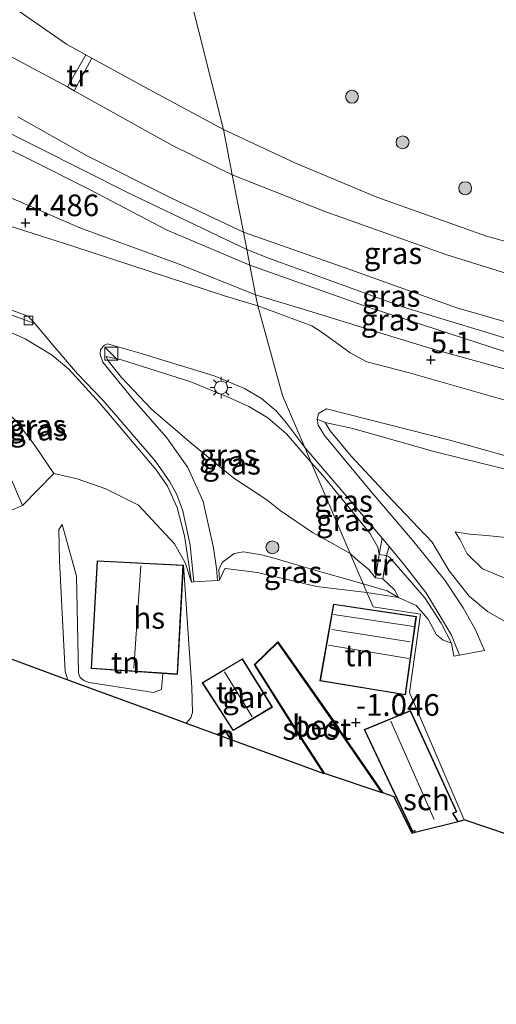
# Model space of a CAD drawing. Units: metres. Extents: x 109999 to 115897, y 434754 to 437502.
# Drawn here: x 112928 to 112983, y 436329 to 436442 of the extents above; entities that cross this region are included whole.
import ezdxf
from ezdxf.enums import TextEntityAlignment as Align

# ---------------------------------------------------------------- set-up
doc = ezdxf.new("R2010")
doc.units = ezdxf.units.M
doc.layers.get('0').update_dxf_attribs({"lineweight": 25})
for name, color, linetype, lineweight in [('B-ME-GR-BOOM-S-B1', 93, 'Continuous', 18), ('B-ME-GW-KRUINLIJN-L-B1', 93, 'Continuous', 18), ('B-ME-GW-TEENLIJN-L-B1', 93, 'Continuous', 18), ('B-ME-IE-GRASLAND-GV-B6', 93, 'Continuous', 18), ('B-ME-IE-GRONDWERKLIJN-GROND_INGERICHT-GV-B6', 253, 'Continuous', 18), ('B-ME-IE-HULPGEOMETRIE-L-B1', 53, 'Continuous', 18), ('B-ME-IE-INRICHTINGSELEMENT-S-B1', 253, 'Continuous', 18), ('B-ME-IE-MEUBILAIR_WEGMEUBILAIR-LICHTMAST-S-B1', 8, 'Continuous', 18), ('B-ME-KG-KADASTRAAL-DAKRAND-L-B1', 13, 'Continuous', 18), ('B-ME-KG-KADASTRAAL-NOKLIJN-L-B1', 13, 'Continuous', 18), ('B-ME-OB-BEKLEDING-GV-B6', 253, 'Continuous', 18), ('B-ME-OG-BEBOUWING-GV-B6', 173, 'Continuous', 18), ('B-ME-OG-WATER-GV-B6', 153, 'Continuous', 18), ('B-ME-VH-VERH_SOORT-BITUMEN-GV-B6', 8, 'IE-TERREINAFSCHEIDING-NATUURLIJK-HOUTWAL', 18), ('B-ME-VH-VERH_SOORT-KLINKERS-GV-B6', 8, 'IE-TERREINAFSCHEIDING-NATUURLIJK-HOUTWAL', 18), ('B-ME-VH-VERH_SOORT-TEGELS-GV-B6', 8, 'Continuous', 18), ('B-ME-VV-KOLK-S-B1', 8, 'Continuous', 18)]:
    doc.layers.add(name, color=color, linetype=linetype, lineweight=lineweight)
for name, color, linetype in [('B-ME-GW-HOOGTEPUNT-S-B1', 10, 'Continuous'), ('B-ME-GW-INSTEEKWATERGANG-L-B1', 10, 'Continuous'), ('B-ME-KG-KADASTRAAL-OPNAMEDTMGRENS-L-B1', 10, 'Continuous'), ('B-ME-OB-BESCHOEIING-GV-B6', 10, 'Continuous')]:
    doc.layers.add(name, color=color, linetype=linetype)
doc.styles.add('NLCS-ISO', font='NLCS-ISO.TTF')
doc.linetypes.add('IE-TERREINAFSCHEIDING-NATUURLIJK-HOUTWAL', pattern='A,7,-1.5,[67,NLCS.SHX,S=0.75,R=45,X=0,Y=0],-1.5,7,-1.5,[70,NLCS.SHX,S=0.75,R=0,X=0,Y=0],-1.5', length=20)

# ---------------------------------------------------------------- blocks, each defined once
blk = doc.blocks.new('hoogtepunt')
for p, q in [((-0.5, 0), (0.5, 0)), ((0, 0.5), (0, -0.5))]:
    blk.add_line(p, q)
blk = doc.blocks.new('boom')
h = blk.add_hatch(color=256)
edge = h.paths.add_edge_path()
edge.add_arc((0, 0), 0.75, 0, 360)
blk.add_circle((0, 0), 0.75)
blk = doc.blocks.new('kast')
blk.add_line((-0.75, -0.75), (0.75, 0.75))
blk.add_lwpolyline([(-0.75, 0.75), (0.75, 0.75), (0.75, -0.75), (-0.75, -0.75)], close=True)
blk = doc.blocks.new('lantaarnpaal')
for p, q in [((0, 0.75), (0, 1.25)), ((-0.75, 0), (-1.25, 0)), ((-0.88, 0.88), (-0.53, 0.53)), ((0.53, 0.53), (0.88, 0.88)), ((0.75, 0), (1.25, 0)), ((-0.53, -0.53), (-0.88, -0.88)), ((0, -0.75), (0, -1.25)), ((0.53, -0.53), (0.88, -0.88))]:
    blk.add_line(p, q)
blk.add_circle((0, 0), 0.75)
blk = doc.blocks.new('kolk')
blk.add_lwpolyline([(-0.5, -0.5), (0.5, -0.5), (0.5, 0.5), (-0.5, 0.5)], close=True)

msp = doc.modelspace()

# ---------------------------------------------------------------- linework, layer by layer
at = {"layer": 'B-ME-GW-INSTEEKWATERGANG-L-B1'}
msp.add_polyline3d([(112963.153, 436355.188, -1.198), (112959.688, 436360.561, -1.151), (112955.127, 436367.771, -1.267), (112957.835, 436370.411, -1.384), (112964.833, 436360.466, -1.544), (112964.98, 436360.186, -1.359), (112969.925, 436352.982, -1.14)], dxfattribs=at)
at = {"layer": 'B-ME-GW-KRUINLIJN-L-B1'}
for points in [[(112927.786, 436431.046, 6.397), (112935.713, 436426.591, 6.367), (112945.478, 436421.699, 6.302), (112953.847, 436417.732, 6.313)], [(112924.787, 436430.162, 6.509), (112940.601, 436422.222, 6.432), (112954.241, 436415.711, 6.378)], [(112954.592, 436413.913, 6.339), (112945.02, 436417.961, 6.253), (112936.142, 436422.615, 6.306), (112928.607, 436426.386, 6.322), (112923.255, 436428.942, 6.349)], [(113258.044, 436404.479, 5.813), (113248.97, 436402.583, 5.897), (113234.117, 436399.208, 5.792), (113221.335, 436395.956, 5.768), (113205.549, 436391.641, 5.615), (113184.279, 436386.535, 5.618), (113173.411, 436384.559, 5.676), (113155.839, 436381.288, 5.752), (113132.93, 436379.36, 5.738), (113112.161, 436379.24, 5.731), (113095.312, 436380.925, 5.628), (113074.089, 436383.839, 5.615), (113059.097, 436386.609, 5.528), (113040.801, 436390.775, 5.785), (113016.342, 436397.35, 5.562), (113001.228, 436401.417, 5.723), (112988.049, 436406.244, 5.944), (112978.539, 436408.985, 5.911), (112966.162, 436413.397, 6.125), (112953.847, 436417.732, 6.313)], [(113340.937, 436412.152, 6.006), (113316.033, 436407.745, 6.102), (113282.895, 436404.923, 6.052), (113267.717, 436403.519, 6.025), (113257.482, 436402.199, 5.998), (113240.738, 436398.173, 6.008), (113222.131, 436393.473, 5.929), (113195.458, 436386.919, 5.784), (113173.932, 436382.038, 5.769), (113163.179, 436380.24, 5.926), (113144.274, 436378.306, 5.909), (113121.479, 436377.089, 5.915), (113097.126, 436378.397, 5.88), (113071.758, 436382.357, 5.757), (113048.231, 436387.067, 5.751), (113019.694, 436394.786, 5.895), (112987.487, 436404.474, 5.98), (112972.372, 436409.055, 6.148), (112956.879, 436414.689, 6.379), (112954.241, 436415.711, 6.378)], [(112954.592, 436413.913, 6.339), (112968.382, 436409.017, 6.174), (112987.012, 436402.979, 5.773), (112998.194, 436400.022, 5.806), (113018.585, 436393.917, 5.66), (113039.03, 436388.274, 5.836), (113057.857, 436383.824, 5.751), (113077.963, 436380.32, 5.718), (113085.652, 436378.936, 5.854), (113108.281, 436376.68, 5.875), (113128.654, 436376.448, 5.883), (113152.329, 436377.506, 5.836), (113174.293, 436379.999, 5.755), (113180.881, 436381.104, 5.69), (113204.789, 436386.757, 5.734), (113222.712, 436391.487, 5.937), (113231.18, 436393.472, 6.013), (113248.228, 436397.898, 6.058), (113257.424, 436399.967, 5.999)], [(112912.486, 436412.53, 3.824), (112912.967, 436412.241, 3.904), (112913.737, 436411.838, 3.951), (112917.965, 436410.081, 4.182), (112928.605, 436405.411, 4.118), (112931.756, 436403.521, 4.112), (112933.683, 436401.898, 4.023), (112937.221, 436398.009, 3.369), (112943.769, 436390.257, 1.638), (112945.095, 436388.402, 1.121), (112946.197, 436385.917, 0.698), (112947.051, 436382.639, 0.024), (112947.85, 436377.296, -0.774)], [(112961.706, 436391.1, 3.834), (112958.839, 436394.412, 4.361), (112956.677, 436396.289, 4.657), (112954.483, 436397.596, 4.665), (112952.073, 436398.679, 4.636), (112947.769, 436400.431, 4.579), (112939.753, 436402.986, 4.41), (112937.996, 436403.352, 4.175)], [(113019.697, 436380.101, 4.699), (113002.986, 436385.086, 4.792), (112993.309, 436387.609, 4.76), (112984.483, 436390.254, 4.872), (112976.041, 436392.339, 4.911), (112966.521, 436395.044, 4.904), (112963.291, 436395.749, 4.777)], [(112961.706, 436391.1, 3.834), (112963.035, 436389.61, 3.493), (112968.458, 436382.938, 1.872), (112969.408, 436381.331, 1.371), (112969.555, 436380.484, 1.291)], [(112944.541, 436366.756, 0.042), (112944.382, 436364.91, -0.058), (112943.456, 436364.551, -0.102), (112942.008, 436364.794, -0.152), (112936.022, 436365.717, -0.152), (112935.419, 436365.935, -0.104), (112934.97, 436366.268, -0.086), (112934.79, 436366.787, -0.104), (112934.558, 436377.97, -0.219), (112932.883, 436383.951, -0.464)], [(112978.341, 436383.097, 1.714), (112978.914, 436382.188, 1.555), (112979.744, 436380.561, 1.17), (112981.495, 436378.82, 1.084), (112983.639, 436377.945, 1.009), (112987.951, 436376.455, 0.94), (112990.362, 436375.697, 1.064), (112992.167, 436375.827, 1.08), (112994.09, 436376.612, 1.183), (112995.168, 436377.423, 1.398), (112998.159, 436379.998, 2.077)], [(112951.08, 436377.517, -0.762), (112951.024, 436378.741, -0.681), (112951.395, 436379.575, -0.534), (112952.787, 436380.61, -0.495), (112953.882, 436380.816, -0.338), (112955.929, 436380.457, -0.286), (112957.395, 436380.05, -0.296), (112961.184, 436378.955, -0.247), (112967.695, 436377.12, -0.35)], [(112970.393, 436380.365, 1.265), (112970.734, 436380.201, 1.319), (112974.819, 436375.467, 0.206), (112976.705, 436372.558, -0.347), (112977.911, 436370.235, -0.619)], [(112967.695, 436377.12, -0.35), (112970.463, 436376.313, -0.481), (112971.805, 436375.521, -0.576)]]:
    msp.add_polyline3d(points, dxfattribs=at)
at = {"layer": 'B-ME-GW-TEENLIJN-L-B1'}
for points in [[(112776.478, 436471.419, 5.708), (112796.844, 436467.056, 5.554), (112813.39, 436463.17, 5.459), (112830.753, 436458.601, 5.168), (112845.98, 436454.373, 4.94), (112860.278, 436450.214, 4.762), (112870.213, 436446.786, 4.546), (112875.81, 436444.307, 4.449), (112888.881, 436437.827, 4.451), (112894.393, 436434.163, 4.504), (112900.26, 436430.902, 4.543), (112906.53, 436427.829, 4.585), (112911.595, 436427.014, 4.61), (112917.985, 436425.561, 4.626), (112934.94, 436418.217, 4.675), (112946.412, 436414.024, 4.919), (112955.258, 436410.499, 4.915)], [(112862.14, 436465.951, 1.385), (112871.75, 436464.02, 1.395), (112884.014, 436460.853, 1.384), (112897.706, 436457.08, 1.648), (112902.166, 436456.168, 1.801), (112904.78, 436455.902, 1.88), (112909.943, 436454.541, 1.898), (112914.146, 436452.621, 1.883), (112918.185, 436450.127, 1.786), (112922.529, 436446.979, 1.642), (112933.394, 436439.427, 1.609), (112935.639, 436438.197, 1.604)], [(112936.338, 436437.813, 1.602), (112943.454, 436433.916, 1.585), (112951.539, 436429.568, 1.579)], [(113001.58, 436411.559, 1.304), (112990.468, 436414.923, 1.403), (112981.973, 436417.243, 1.48), (112969.295, 436421.757, 1.538), (112959.811, 436425.75, 1.561), (112951.539, 436429.568, 1.579)], [(112912.486, 436412.53, 3.824), (112913.311, 436410.332, 3.479), (112915.05, 436407.664, 3.161), (112917.229, 436405.194, 2.845), (112920.045, 436402.6, 2.318), (112924.029, 436399.433, 1.76), (112927.6, 436395.864, 1.212), (112929.642, 436393.215, 0.605), (112931.914, 436389.849, -0.228)], [(113259.657, 436397.92, 5.001), (113250.984, 436395.913, 5.03), (113240.925, 436393.312, 5.02), (113223.433, 436388.944, 4.977), (113216.229, 436386.937, 4.954), (113189.295, 436380.677, 4.911), (113174.684, 436377.781, 4.972), (113163.709, 436376.798, 5.043), (113141.395, 436374.759, 5.026), (113120.138, 436373.951, 5.062), (113103.891, 436374.735, 5.117), (113084.266, 436376.585, 5.061), (113068.305, 436379.042, 4.995), (113060.294, 436380.659, 5.002), (113045.598, 436383.96, 4.821), (113031.942, 436387.933, 4.867), (113012.906, 436393.115, 4.942), (112997.677, 436397.993, 5.313), (112986.408, 436401.296, 5.147), (112975.807, 436404.191, 5.188), (112969.132, 436406.25, 5.14), (112961.284, 436408.669, 5.024), (112955.258, 436410.499, 4.915)], [(112937.996, 436403.352, 4.175), (112938.229, 436402.867, 4.085), (112939.757, 436400.922, 3.695), (112943.234, 436397.285, 2.978), (112947.841, 436393.313, 1.831), (112952.733, 436389.297, 1.321), (112956.556, 436386.813, 1.084), (112958.093, 436385.566, 0.818), (112961.835, 436383.036, 0.424), (112964.174, 436381.756, 0.193), (112966.2, 436380.608, 0.079)], [(112975.667, 436381.933, 1.397), (112971.103, 436386.745, 2.359), (112966.309, 436391.848, 3.563), (112963.878, 436394.767, 4.532), (112963.291, 436395.749, 4.777)], [(112931.914, 436389.849, -0.228), (112934.639, 436389.233, -0.048), (112937.944, 436388.069, -0.099), (112941.723, 436386.207, -0.216), (112945.894, 436381.729, -0.663), (112947.113, 436379.53, -0.723), (112947.85, 436377.296, -0.774)], [(112932.883, 436383.951, -0.464), (112932.501, 436383.36, -0.583), (112932.586, 436379.779, -0.643), (112933.227, 436366.96, -0.687), (112933.551, 436366.018, -0.697)], [(112998.159, 436379.998, 2.077), (112996.607, 436380.56, 2.002), (112987.237, 436382.144, 1.737), (112981.963, 436382.669, 1.714), (112979.996, 436382.844, 1.785), (112978.341, 436383.097, 1.714)], [(112991.018, 436370.126, -0.592), (112987.867, 436370.951, -0.52), (112984.394, 436372.587, -0.44), (112982.083, 436373.898, -0.376), (112979.955, 436375.69, -0.072), (112977.636, 436378.624, 0.689), (112975.667, 436381.933, 1.397)], [(112966.2, 436380.608, 0.079), (112966.802, 436380.039, 0.081), (112968.372, 436378.774, -0.039), (112969.128, 436377.782, -0.198)], [(112946.918, 436379.251, -0.548), (112947.897, 436365.134, -0.838), (112947.98, 436362.224, -0.874), (112947.762, 436361.622, -0.855), (112947.243, 436361.009, -0.861)], [(112951.08, 436377.517, -0.762), (112951.654, 436378.801, -0.701), (112951.771, 436378.857, -0.692), (112955.487, 436378.403, -0.72), (112962.311, 436376.799, -0.78), (112968.128, 436376.109, -0.568)], [(112969.966, 436377.663, -0.224), (112971.326, 436376.401, -0.373), (112971.805, 436375.521, -0.576)], [(112968.128, 436376.109, -0.568), (112971.805, 436375.521, -0.576), (112973.841, 436374.609, -0.55), (112975.208, 436373.032, -0.59), (112976.17, 436371.196, -0.615), (112976.967, 436370.606, -0.606), (112977.911, 436370.235, -0.619)]]:
    msp.add_polyline3d(points, dxfattribs=at)
at = {"layer": 'B-ME-IE-GRASLAND-GV-B6'}
for points in [[(112924.607, 436482.077, 1.033), (112929.152, 436481.62, 1.051), (112934.599, 436480.233, 0.935), (112937.229, 436478.194, 0.949), (112940.157, 436474.898, 1.119), (112951.539, 436429.568, 1.579), (112943.454, 436433.916, 1.585), (112936.338, 436437.813, 1.602), (112935.639, 436438.197, 1.604), (112933.394, 436439.427, 1.609), (112922.529, 436446.979, 1.642)], [(112990.468, 436414.923, 1.403), (112981.973, 436417.243, 1.48), (112969.295, 436421.757, 1.538), (112959.811, 436425.75, 1.561), (112951.539, 436429.568, 1.579), (112940.157, 436474.898, 1.119)], [(112922.657, 436440.292, 4.259), (112933.498, 436434.508, 4.015), (112934.278, 436434.062, 4.023), (112945.641, 436427.731, 4.091), (112952.557, 436424.349, 4.103), (112953.847, 436417.732, 6.313), (112945.478, 436421.699, 6.302), (112935.713, 436426.591, 6.367), (112927.786, 436431.046, 6.397)], [(112927.786, 436431.046, 6.397), (112935.713, 436426.591, 6.367), (112945.478, 436421.699, 6.302), (112953.847, 436417.732, 6.313)], [(112923.255, 436428.942, 6.349), (112928.607, 436426.386, 6.322), (112936.142, 436422.615, 6.306), (112945.02, 436417.961, 6.253), (112954.592, 436413.913, 6.339)], [(112953.847, 436417.732, 6.313), (112954.592, 436413.913, 6.339), (112945.02, 436417.961, 6.253), (112936.142, 436422.615, 6.306), (112928.607, 436426.386, 6.322), (112923.255, 436428.942, 6.349)], [(112954.592, 436413.913, 6.339), (112955.258, 436410.499, 4.915), (112946.412, 436414.024, 4.919), (112934.94, 436418.217, 4.675), (112917.985, 436425.561, 4.626)], [(112917.985, 436425.561, 4.626), (112934.94, 436418.217, 4.675), (112946.412, 436414.024, 4.919), (112955.258, 436410.499, 4.915), (112955.509, 436409.215, 4.885), (112951.79, 436410.319, 4.777), (112934.134, 436416.107, 4.501), (112925.922, 436418.735, 4.346)], [(112988.049, 436406.244, 5.944), (112978.539, 436408.985, 5.911), (112966.162, 436413.397, 6.125), (112953.847, 436417.732, 6.313), (112952.557, 436424.349, 4.103), (112963.398, 436420.09, 3.885), (112977.276, 436415.126, 3.719), (112989.74, 436411.261, 3.584), (112988.492, 436407.654, 5.348), (112988.049, 436406.244, 5.944)], [(112988.049, 436406.244, 5.944), (112987.487, 436404.474, 5.98), (112987.012, 436402.979, 5.773), (112968.382, 436409.017, 6.174), (112954.592, 436413.913, 6.339), (112953.847, 436417.732, 6.313), (112966.162, 436413.397, 6.125), (112978.539, 436408.985, 5.911), (112988.049, 436406.244, 5.944)], [(112987.012, 436402.979, 5.773), (112986.408, 436401.296, 5.147), (112975.807, 436404.191, 5.188), (112969.132, 436406.25, 5.14), (112961.284, 436408.669, 5.024), (112955.258, 436410.499, 4.915), (112954.592, 436413.913, 6.339), (112968.382, 436409.017, 6.174), (112987.012, 436402.979, 5.773)], [(112918.899, 436411.057, 4.188), (112928.45, 436407.621, 4.326), (112929.729, 436407.181, 4.345), (112931.944, 436404.568, 4.277), (112934.65, 436401.378, 3.444), (112937.646, 436398.282, 3.342), (112943.635, 436391.315, 1.806), (112945.354, 436388.893, 1.298), (112946.104, 436387.511, 0.99), (112946.864, 436385.553, 0.502), (112947.692, 436381.571, -0.324), (112948.109, 436377.327, -0.728), (112947.85, 436377.296, -0.774), (112947.051, 436382.639, 0.024), (112946.197, 436385.917, 0.698), (112945.095, 436388.402, 1.121), (112943.769, 436390.257, 1.638), (112937.221, 436398.009, 3.369), (112933.683, 436401.898, 4.023), (112931.756, 436403.521, 4.112), (112928.605, 436405.411, 4.118), (112917.965, 436410.081, 4.182)], [(113052.033, 436379.137, 4.772), (113028.06, 436385.704, 4.769), (113006.978, 436391.792, 4.847), (112992.062, 436396.035, 4.955), (112972.9, 436401.525, 5.07), (112968.114, 436402.756, 4.947), (112966.187, 436403.798, 4.931), (112963.091, 436406.075, 4.914), (112961.751, 436406.902, 4.918), (112955.509, 436409.215, 4.885), (112955.258, 436410.499, 4.915), (112961.284, 436408.669, 5.024), (112969.132, 436406.25, 5.14), (112975.807, 436404.191, 5.188), (112986.408, 436401.296, 5.147)], [(112917.965, 436410.081, 4.182), (112928.605, 436405.411, 4.118), (112931.756, 436403.521, 4.112), (112933.683, 436401.898, 4.023), (112937.221, 436398.009, 3.369), (112943.769, 436390.257, 1.638), (112945.095, 436388.402, 1.121), (112946.197, 436385.917, 0.698), (112947.051, 436382.639, 0.024), (112947.85, 436377.296, -0.774)], [(112950.481, 436401.126, 4.65), (112953.97, 436399.672, 4.747), (112955.962, 436398.514, 4.722), (112957.647, 436397.102, 4.654), (112958.891, 436395.627, 4.518), (112960.949, 436392.868, 4.088), (112961.706, 436391.1, 3.834), (112958.839, 436394.412, 4.361), (112956.677, 436396.289, 4.657), (112954.483, 436397.596, 4.665), (112952.073, 436398.679, 4.636), (112947.769, 436400.431, 4.579), (112939.753, 436402.986, 4.41), (112937.996, 436403.352, 4.175), (112938.229, 436402.867, 4.085), (112939.757, 436400.922, 3.695), (112943.234, 436397.285, 2.978), (112947.841, 436393.313, 1.831), (112952.733, 436389.297, 1.321), (112956.556, 436386.813, 1.084), (112958.093, 436385.566, 0.818), (112961.835, 436383.036, 0.424), (112964.174, 436381.756, 0.193), (112966.2, 436380.608, 0.079), (112967.695, 436377.12, -0.35), (112961.184, 436378.955, -0.247), (112957.395, 436380.05, -0.296), (112955.929, 436380.457, -0.286), (112953.882, 436380.816, -0.338), (112952.787, 436380.61, -0.495), (112951.395, 436379.575, -0.534), (112951.024, 436378.741, -0.681), (112951.08, 436377.517, -0.762), (112950.852, 436377.506, -0.721), (112950.757, 436378.863, -0.668), (112950.392, 436381.275, -0.319), (112949.204, 436386.628, 0.609), (112947.439, 436390.523, 1.382), (112944.994, 436393.95, 2.185), (112941.131, 436398.372, 3.171), (112937.581, 436402.72, 3.989), (112937.301, 436403.596, 4.154), (112937.332, 436404.165, 4.28), (112937.786, 436404.676, 4.365), (112938.143, 436404.829, 4.442), (112941.653, 436403.808, 4.533), (112950.481, 436401.126, 4.65)], [(112961.706, 436391.1, 3.834), (112966.2, 436380.608, 0.079), (112964.174, 436381.756, 0.193), (112961.835, 436383.036, 0.424), (112958.093, 436385.566, 0.818), (112956.556, 436386.813, 1.084), (112952.733, 436389.297, 1.321), (112947.841, 436393.313, 1.831), (112943.234, 436397.285, 2.978), (112939.757, 436400.922, 3.695), (112938.229, 436402.867, 4.085), (112937.996, 436403.352, 4.175), (112939.753, 436402.986, 4.41), (112947.769, 436400.431, 4.579), (112952.073, 436398.679, 4.636), (112954.483, 436397.596, 4.665), (112956.677, 436396.289, 4.657), (112958.839, 436394.412, 4.361), (112961.706, 436391.1, 3.834)], [(113020.018, 436381.133, 4.821), (113019.697, 436380.101, 4.699), (113002.986, 436385.086, 4.792), (112993.309, 436387.609, 4.76), (112984.483, 436390.254, 4.872), (112976.041, 436392.339, 4.911), (112966.521, 436395.044, 4.904), (112963.291, 436395.749, 4.777), (112962.38, 436396.125, 4.793), (112962.533, 436396.77, 4.838), (112963.469, 436397.328, 4.881), (112977.74, 436393.683, 4.964), (112997.527, 436388.168, 4.881), (113002.81, 436386.558, 4.874), (113002.928, 436386.168, 4.876), (113020.018, 436381.133, 4.821)], [(112927.6, 436395.864, 1.212), (112929.642, 436393.215, 0.605), (112931.914, 436389.849, -0.228), (112928.317, 436386.155, -0.336)], [(112947.85, 436377.296, -0.774), (112947.113, 436379.53, -0.723), (112945.894, 436381.729, -0.663), (112941.723, 436386.207, -0.216), (112937.944, 436388.069, -0.099), (112934.639, 436389.233, -0.048), (112931.914, 436389.849, -0.228), (112929.642, 436393.215, 0.605), (112927.6, 436395.864, 1.212)], [(112969.914, 436382.373, 1.582), (112969.555, 436380.484, 1.291), (112969.408, 436381.331, 1.371), (112968.458, 436382.938, 1.872), (112963.035, 436389.61, 3.493), (112961.706, 436391.1, 3.834), (112960.949, 436392.868, 4.088), (112965.367, 436387.728, 2.938), (112969.914, 436382.373, 1.582)], [(112928.317, 436386.155, -0.336), (112926.294, 436390.797, 0.192)], [(112969.555, 436380.484, 1.291), (112969.128, 436377.782, -0.198), (112968.372, 436378.774, -0.039), (112966.802, 436380.039, 0.081), (112966.2, 436380.608, 0.079), (112961.706, 436391.1, 3.834), (112963.035, 436389.61, 3.493), (112968.458, 436382.938, 1.872), (112969.408, 436381.331, 1.371), (112969.555, 436380.484, 1.291)], [(112967.695, 436377.12, -0.35), (112968.128, 436376.109, -0.568), (112962.311, 436376.799, -0.78), (112955.487, 436378.403, -0.72), (112951.771, 436378.857, -0.692), (112951.654, 436378.801, -0.701), (112951.08, 436377.517, -0.762), (112951.024, 436378.741, -0.681), (112951.395, 436379.575, -0.534), (112952.787, 436380.61, -0.495), (112953.882, 436380.816, -0.338), (112955.929, 436380.457, -0.286), (112957.395, 436380.05, -0.296), (112961.184, 436378.955, -0.247), (112967.695, 436377.12, -0.35)], [(112969.128, 436377.782, -0.198), (112969.966, 436377.663, -0.224), (112971.326, 436376.401, -0.373), (112971.805, 436375.521, -0.576), (112970.463, 436376.313, -0.481), (112967.695, 436377.12, -0.35), (112966.2, 436380.608, 0.079), (112966.802, 436380.039, 0.081), (112968.372, 436378.774, -0.039), (112969.128, 436377.782, -0.198)], [(112978.835, 436368.854, -0.798), (112978.202, 436368.762, -0.921), (112977.911, 436370.235, -0.619), (112976.705, 436372.558, -0.347), (112974.819, 436375.467, 0.206), (112970.734, 436380.201, 1.319), (112970.393, 436380.365, 1.265), (112970.693, 436381.424, 1.403), (112972.326, 436379.433, 0.941), (112974.961, 436376.092, 0.219), (112976.501, 436373.562, -0.318), (112977.916, 436371.187, -0.585), (112978.835, 436368.854, -0.798)], [(112977.911, 436370.235, -0.619), (112976.967, 436370.606, -0.606), (112976.17, 436371.196, -0.615), (112975.208, 436373.032, -0.59), (112973.841, 436374.609, -0.55), (112971.805, 436375.521, -0.576), (112971.326, 436376.401, -0.373), (112969.966, 436377.663, -0.224), (112970.393, 436380.365, 1.265), (112970.734, 436380.201, 1.319), (112974.819, 436375.467, 0.206), (112976.705, 436372.558, -0.347), (112977.911, 436370.235, -0.619)], [(112967.695, 436377.12, -0.35), (112970.463, 436376.313, -0.481), (112971.805, 436375.521, -0.576), (112968.128, 436376.109, -0.568), (112967.695, 436377.12, -0.35)]]:
    msp.add_polyline3d(points, dxfattribs=at)
at = {"layer": 'B-ME-IE-GRONDWERKLIJN-GROND_INGERICHT-GV-B6'}
for points in [[(112995.463, 436344.402, -1.179), (112979.383, 436349.843, -1.11), (112973.074, 436364.567, -1.156), (112974.325, 436373.581, -0.865), (112968.842, 436374.442, -0.722), (112968.128, 436376.109, -0.568), (112971.805, 436375.521, -0.576), (112973.841, 436374.609, -0.55), (112975.208, 436373.032, -0.59), (112976.17, 436371.196, -0.615), (112976.967, 436370.606, -0.606), (112977.911, 436370.235, -0.619), (112978.202, 436368.762, -0.921), (112978.835, 436368.854, -0.798), (112981.725, 436369.4, -0.761), (112980.664, 436371.883, -0.573), (112979.28, 436374.345, -0.163), (112977.132, 436377.543, 0.36), (112973.419, 436382.142, 1.41), (112968.713, 436387.659, 2.641), (112963.236, 436394.256, 4.143), (112962.508, 436395.447, 4.549), (112962.38, 436396.125, 4.793), (112963.291, 436395.749, 4.777), (112963.878, 436394.767, 4.532), (112966.309, 436391.848, 3.563), (112971.103, 436386.745, 2.359), (112975.667, 436381.933, 1.397), (112977.636, 436378.624, 0.689), (112979.955, 436375.69, -0.072), (112982.083, 436373.898, -0.376), (112984.394, 436372.587, -0.44)], [(112984.394, 436372.587, -0.44), (112982.083, 436373.898, -0.376), (112979.955, 436375.69, -0.072), (112977.636, 436378.624, 0.689), (112975.667, 436381.933, 1.397), (112971.103, 436386.745, 2.359), (112966.309, 436391.848, 3.563), (112963.878, 436394.767, 4.532), (112963.291, 436395.749, 4.777), (112966.521, 436395.044, 4.904), (112976.041, 436392.339, 4.911), (112984.483, 436390.254, 4.872)], [(112923.985, 436384.309, -0.387), (112928.317, 436386.155, -0.336), (112931.914, 436389.849, -0.228), (112934.639, 436389.233, -0.048), (112937.944, 436388.069, -0.099), (112941.723, 436386.207, -0.216), (112945.894, 436381.729, -0.663), (112947.113, 436379.53, -0.723), (112947.85, 436377.296, -0.774), (112948.109, 436377.327, -0.728), (112950.852, 436377.506, -0.721), (112951.08, 436377.517, -0.762), (112951.654, 436378.801, -0.701), (112951.771, 436378.857, -0.692), (112955.487, 436378.403, -0.72), (112962.311, 436376.799, -0.78), (112968.128, 436376.109, -0.568), (112968.842, 436374.442, -0.722), (112974.325, 436373.581, -0.865), (112973.074, 436364.567, -1.156), (112979.383, 436349.843, -1.11), (112978.673, 436349.664, -1.055), (112978.094, 436350.583, -1.05), (112978.541, 436350.786, -1.05), (112973.175, 436362.474, -1.05), (112967.827, 436360.275, -1.05), (112973.409, 436348.46, -1.05), (112973.629, 436348.56, -1.05), (112973.727, 436348.418, -1.05), (112973.323, 436348.316, -1.05), (112971.263, 436352.538, -1.05), (112969.925, 436352.982, -1.14), (112964.98, 436360.186, -1.359), (112964.833, 436360.466, -1.544), (112957.835, 436370.411, -1.384), (112955.127, 436367.771, -1.267), (112959.688, 436360.561, -1.151), (112963.153, 436355.188, -1.198), (112958.092, 436357.04, -1.061), (112952.391, 436359.126, -1.047), (112951.731, 436360.222, -1.047), (112950.827, 436359.698, -1.047), (112947.243, 436361.009, -0.861), (112947.762, 436361.622, -0.855), (112947.98, 436362.224, -0.874), (112947.897, 436365.134, -0.838), (112946.918, 436379.251, -0.548), (112936.945, 436379.771, -0.072), (112936.231, 436367.325, 0.016), (112944.541, 436366.756, 0.042), (112944.382, 436364.91, -0.058), (112943.456, 436364.551, -0.102), (112942.008, 436364.794, -0.152), (112936.022, 436365.717, -0.152), (112935.419, 436365.935, -0.104), (112934.97, 436366.268, -0.086), (112934.79, 436366.787, -0.104), (112934.558, 436377.97, -0.219), (112932.883, 436383.951, -0.464), (112932.501, 436383.36, -0.583), (112932.586, 436379.779, -0.643), (112933.227, 436366.96, -0.687), (112933.551, 436366.018, -0.697), (112932.602, 436366.365, -0.85), (112925.183, 436369.08, -0.664)], [(112944.541, 436366.756, 0.042), (112946.236, 436366.64, -0.683), (112946.918, 436379.251, -0.548), (112947.897, 436365.134, -0.838), (112947.98, 436362.224, -0.874), (112947.762, 436361.622, -0.855), (112947.243, 436361.009, -0.861), (112945.388, 436361.688, -0.734), (112942.174, 436362.864, -0.492), (112939.751, 436363.75, -0.506), (112934.89, 436365.528, -0.336), (112933.551, 436366.018, -0.697), (112933.227, 436366.96, -0.687), (112932.586, 436379.779, -0.643), (112932.501, 436383.36, -0.583), (112932.883, 436383.951, -0.464), (112934.558, 436377.97, -0.219), (112934.79, 436366.787, -0.104), (112934.97, 436366.268, -0.086), (112935.419, 436365.935, -0.104), (112936.022, 436365.717, -0.152), (112942.008, 436364.794, -0.152), (112943.456, 436364.551, -0.102), (112944.382, 436364.91, -0.058), (112944.541, 436366.756, 0.042)], [(112978.341, 436383.097, 1.714), (112978.914, 436382.188, 1.555), (112979.744, 436380.561, 1.17), (112981.495, 436378.82, 1.084), (112983.639, 436377.945, 1.009), (112987.951, 436376.455, 0.94), (112990.362, 436375.697, 1.064), (112992.167, 436375.827, 1.08), (112994.09, 436376.612, 1.183), (112995.168, 436377.423, 1.398), (112998.159, 436379.998, 2.077), (112996.607, 436380.56, 2.002), (112987.237, 436382.144, 1.737), (112981.963, 436382.669, 1.714), (112979.996, 436382.844, 1.785), (112978.341, 436383.097, 1.714)], [(112998.159, 436379.998, 2.077), (112995.168, 436377.423, 1.398), (112994.09, 436376.612, 1.183), (112992.167, 436375.827, 1.08), (112990.362, 436375.697, 1.064), (112987.951, 436376.455, 0.94), (112983.639, 436377.945, 1.009), (112981.495, 436378.82, 1.084), (112979.744, 436380.561, 1.17), (112978.914, 436382.188, 1.555), (112978.341, 436383.097, 1.714), (112979.996, 436382.844, 1.785), (112981.963, 436382.669, 1.714), (112987.237, 436382.144, 1.737), (112996.607, 436380.56, 2.002), (112998.159, 436379.998, 2.077)], [(112962.699, 436365.901, -1.321), (112972.6, 436364.267, -1.199), (112973.867, 436373.316, -0.819), (112964.258, 436374.771, -0.967), (112962.699, 436365.901, -1.321)], [(112949.077, 436365.666, -1.071), (112952.662, 436360.147, -1.071), (112957.223, 436362.863, -1.071), (112953.734, 436368.451, -1.071), (112949.077, 436365.666, -1.071)]]:
    msp.add_polyline3d(points, dxfattribs=at)
at = {"layer": 'B-ME-IE-HULPGEOMETRIE-L-B1'}
msp.add_polyline3d([(112979.383, 436349.843, -1.11), (112973.074, 436364.567, -1.156), (112974.325, 436373.581, -0.865), (112968.842, 436374.442, -0.722), (112968.128, 436376.109, -0.568), (112967.695, 436377.12, -0.35), (112966.2, 436380.608, 0.079), (112961.706, 436391.1, 3.834), (112960.949, 436392.868, 4.088), (112958.389, 436398.845, 4.848), (112955.509, 436409.215, 4.885), (112955.258, 436410.499, 4.915), (112954.592, 436413.913, 6.339), (112953.847, 436417.732, 6.313), (112952.557, 436424.349, 4.103), (112951.539, 436429.568, 1.579), (112940.157, 436474.898, 1.119), (112942.842, 436483.764, -0.269), (112904.921, 436647.487, -0.269)], dxfattribs=at)
at = {"layer": 'B-ME-KG-KADASTRAAL-DAKRAND-L-B1'}
for points in [[(112936.992, 436379.718, 3.054), (112936.283, 436367.372, 3.23), (112946.189, 436366.693, 3.234), (112946.865, 436379.204, 3.241), (112936.992, 436379.718, 3.054)], [(112962.757, 436365.942, 1.676), (112972.558, 436364.324, 1.528), (112973.811, 436373.274, 2.778), (112964.299, 436374.715, 2.778), (112962.757, 436365.942, 1.676)], [(112949.147, 436365.65, 1.323), (112952.677, 436360.215, 1.225), (112957.154, 436362.879, 1.329), (112953.717, 436368.383, 1.332), (112949.147, 436365.65, 1.323)], [(112978.021, 436350.605, 1.778), (112978.475, 436350.811, 1.778), (112973.15, 436362.409, 1.962), (112967.895, 436360.249, 1.908)], [(112950.936, 436359.704, 1.172), (112951.714, 436360.154, 1.172), (112952.271, 436359.227, 1.172)], [(112967.895, 436360.249, 1.908), (112973.433, 436348.526, 1.775), (112973.646, 436348.623, 1.775)], [(112978.021, 436350.605, 1.778), (112978.104, 436350.474, 1.246), (112978.594, 436349.696, 1.242)], [(112973.646, 436348.623, 1.775), (112973.702, 436348.543, 1.025), (112973.749, 436348.475, 1.025)]]:
    msp.add_polyline3d(points, dxfattribs=at)
at = {"layer": 'B-ME-KG-KADASTRAAL-NOKLIJN-L-B1'}
for p, q in [((112941.192, 436367.367, 7.826), (112941.993, 436379.184, 7.989)), ((112964.283, 436373.545, 4.607), (112973.562, 436372.157, 4.607)), ((112973.147, 436370.41, 5.693), (112964.083, 436371.839, 5.691)), ((112963.686, 436370.033, 4.607), (112972.999, 436368.485, 4.607)), ((112954.861, 436361.733, 2.043), (112951.653, 436366.943, 2.075)), ((112970.903, 436361.239, 3.898), (112975.899, 436349.884, 3.894))]:
    msp.add_line(p, q, dxfattribs=at)
at = {"layer": 'B-ME-KG-KADASTRAAL-OPNAMEDTMGRENS-L-B1'}
for points in [[(112925.183, 436369.08, -0.664), (112932.602, 436366.365, -0.85), (112933.551, 436366.018, -0.697), (112934.89, 436365.528, -0.336), (112939.751, 436363.75, -0.506), (112942.174, 436362.864, -0.492), (112945.388, 436361.688, -0.734), (112947.243, 436361.009, -0.861), (112950.827, 436359.698, -1.047), (112952.391, 436359.126, -1.047), (112958.092, 436357.04, -1.061), (112963.153, 436355.188, -1.198), (112963.195, 436355.215, -1.81), (112969.845, 436353.008, -1.81), (112969.925, 436352.982, -1.14), (112971.263, 436352.538, -1.05), (112973.323, 436348.316, -1.05)], [(112973.323, 436348.316, -1.05), (112973.727, 436348.418, -1.05), (112978.673, 436349.664, -1.055), (112979.383, 436349.843, -1.11)], [(113053.658, 436328.535, -1.192), (113040.23, 436331.345, -1.033), (113038.466, 436331.715, -1.033), (113037.877, 436331.838, -1.2), (113032.669, 436329.091, -1.2), (113030.38, 436333.407, -1.102), (113017.328, 436337.334, -1.126), (113015.676, 436337.831, -1.126), (113015.104, 436338.003, -1.194), (113007.772, 436334.119, -1.117), (113003.649, 436341.688, -1.065), (113002.138, 436342.189, -1.797), (112996.504, 436344.057, -1.797), (112995.463, 436344.402, -1.179), (112979.383, 436349.843, -1.11)]]:
    msp.add_polyline3d(points, dxfattribs=at)
at = {"layer": 'B-ME-OB-BEKLEDING-GV-B6'}
for points in [[(112861.181, 436461.155, 3.978), (112862.14, 436465.951, 1.385), (112871.75, 436464.02, 1.395), (112884.014, 436460.853, 1.384), (112897.706, 436457.08, 1.648), (112902.166, 436456.168, 1.801), (112904.78, 436455.902, 1.88), (112909.943, 436454.541, 1.898), (112914.146, 436452.621, 1.883), (112918.185, 436450.127, 1.786), (112922.529, 436446.979, 1.642), (112933.394, 436439.427, 1.609), (112935.639, 436438.197, 1.604), (112933.498, 436434.508, 4.015), (112922.657, 436440.292, 4.259), (112915.476, 436444.407, 4.262), (112911.887, 436447.063, 4.187), (112909.811, 436448.368, 4.176), (112908.752, 436448.783, 4.169), (112905.329, 436449.408, 4.126), (112901.789, 436449.976, 4.11), (112893.182, 436452.632, 4.06), (112875.39, 436457.759, 4.007), (112861.181, 436461.155, 3.978)], [(112951.539, 436429.568, 1.579), (112952.557, 436424.349, 4.103), (112945.641, 436427.731, 4.091), (112934.278, 436434.062, 4.023), (112936.338, 436437.813, 1.602), (112943.454, 436433.916, 1.585), (112951.539, 436429.568, 1.579)], [(112951.539, 436429.568, 1.579), (112959.811, 436425.75, 1.561), (112969.295, 436421.757, 1.538), (112981.973, 436417.243, 1.48), (112990.468, 436414.923, 1.403), (112989.74, 436411.261, 3.584), (112977.276, 436415.126, 3.719), (112963.398, 436420.09, 3.885), (112952.557, 436424.349, 4.103), (112951.539, 436429.568, 1.579)]]:
    msp.add_polyline3d(points, dxfattribs=at)
at = {"layer": 'B-ME-OB-BESCHOEIING-GV-B6'}
msp.add_polyline3d([(112963.153, 436355.188, -1.198), (112959.688, 436360.561, -1.151), (112955.127, 436367.771, -1.267), (112957.835, 436370.411, -1.384), (112964.833, 436360.466, -1.544), (112964.98, 436360.186, -1.359), (112969.925, 436352.982, -1.14), (112969.845, 436353.008, -1.81), (112964.937, 436360.16, -1.81), (112964.79, 436360.44, -1.81), (112957.828, 436370.334, -1.81), (112955.191, 436367.763, -1.81), (112959.73, 436360.588, -1.81), (112963.195, 436355.215, -1.81), (112963.153, 436355.188, -1.198)], dxfattribs=at)
at = {"layer": 'B-ME-OG-BEBOUWING-GV-B6'}
for points in [[(112933.498, 436434.508, 4.015), (112935.639, 436438.197, 1.604), (112936.338, 436437.813, 1.602), (112934.278, 436434.062, 4.023), (112933.498, 436434.508, 4.015)], [(112946.918, 436379.251, -0.548), (112946.236, 436366.64, -0.683), (112944.541, 436366.756, 0.042), (112936.231, 436367.325, 0.016), (112936.945, 436379.771, -0.072), (112946.918, 436379.251, -0.548)], [(112970.393, 436380.365, 1.265), (112969.966, 436377.663, -0.224), (112969.128, 436377.782, -0.198), (112969.555, 436380.484, 1.291), (112970.393, 436380.365, 1.265)], [(112973.867, 436373.316, -0.819), (112972.6, 436364.267, -1.199), (112962.699, 436365.901, -1.321), (112964.258, 436374.771, -0.967), (112973.867, 436373.316, -0.819)], [(112957.223, 436362.863, -1.071), (112952.662, 436360.147, -1.071), (112949.077, 436365.666, -1.071), (112953.734, 436368.451, -1.071), (112957.223, 436362.863, -1.071)], [(112978.094, 436350.583, -1.05), (112978.673, 436349.664, -1.055), (112973.727, 436348.418, -1.05), (112973.629, 436348.56, -1.05), (112973.409, 436348.46, -1.05), (112967.827, 436360.275, -1.05), (112973.175, 436362.474, -1.05), (112978.541, 436350.786, -1.05), (112978.094, 436350.583, -1.05)], [(112952.391, 436359.126, -1.047), (112950.827, 436359.698, -1.047), (112951.731, 436360.222, -1.047), (112952.391, 436359.126, -1.047)]]:
    msp.add_polyline3d(points, dxfattribs=at)
at = {"layer": 'B-ME-OG-WATER-GV-B6'}
msp.add_polyline3d([(112963.195, 436355.215, -1.81), (112959.73, 436360.588, -1.81), (112955.191, 436367.763, -1.81), (112957.828, 436370.334, -1.81), (112964.79, 436360.44, -1.81), (112964.937, 436360.16, -1.81), (112969.845, 436353.008, -1.81), (112963.195, 436355.215, -1.81)], dxfattribs=at)
at = {"layer": 'B-ME-VH-VERH_SOORT-BITUMEN-GV-B6'}
for points in [[(112925.922, 436418.735, 4.346), (112934.134, 436416.107, 4.501), (112951.79, 436410.319, 4.777), (112955.509, 436409.215, 4.885)], [(112955.509, 436409.215, 4.885), (112958.389, 436398.845, 4.848), (112960.949, 436392.868, 4.088), (112958.891, 436395.627, 4.518), (112957.647, 436397.102, 4.654), (112955.962, 436398.514, 4.722), (112953.97, 436399.672, 4.747), (112950.481, 436401.126, 4.65), (112941.653, 436403.808, 4.533), (112938.143, 436404.829, 4.442), (112937.786, 436404.676, 4.365), (112937.332, 436404.165, 4.28), (112937.301, 436403.596, 4.154), (112937.581, 436402.72, 3.989), (112941.131, 436398.372, 3.171), (112944.994, 436393.95, 2.185), (112947.439, 436390.523, 1.382), (112949.204, 436386.628, 0.609), (112950.392, 436381.275, -0.319), (112950.757, 436378.863, -0.668), (112950.852, 436377.506, -0.721), (112948.109, 436377.327, -0.728), (112947.692, 436381.571, -0.324), (112946.864, 436385.553, 0.502), (112946.104, 436387.511, 0.99), (112945.354, 436388.893, 1.298), (112943.635, 436391.315, 1.806), (112937.646, 436398.282, 3.342), (112934.65, 436401.378, 3.444), (112931.944, 436404.568, 4.277), (112929.729, 436407.181, 4.345), (112928.955, 436408.034, 4.288), (112921.998, 436410.541, 4.161)], [(112997.527, 436388.168, 4.881), (112977.74, 436393.683, 4.964), (112963.469, 436397.328, 4.881), (112962.533, 436396.77, 4.838), (112962.38, 436396.125, 4.793), (112962.508, 436395.447, 4.549), (112963.236, 436394.256, 4.143), (112968.713, 436387.659, 2.641), (112973.419, 436382.142, 1.41), (112977.132, 436377.543, 0.36), (112979.28, 436374.345, -0.163), (112980.664, 436371.883, -0.573), (112981.725, 436369.4, -0.761), (112978.835, 436368.854, -0.798), (112977.916, 436371.187, -0.585), (112976.501, 436373.562, -0.318), (112974.961, 436376.092, 0.219), (112972.326, 436379.433, 0.941), (112970.693, 436381.424, 1.403), (112969.914, 436382.373, 1.582), (112965.367, 436387.728, 2.938), (112960.949, 436392.868, 4.088), (112958.389, 436398.845, 4.848), (112955.509, 436409.215, 4.885), (112961.751, 436406.902, 4.918), (112963.091, 436406.075, 4.914), (112966.187, 436403.798, 4.931), (112968.114, 436402.756, 4.947), (112972.9, 436401.525, 5.07)], [(112972.9, 436401.525, 5.07), (112992.062, 436396.035, 4.955), (113006.978, 436391.792, 4.847), (113028.06, 436385.704, 4.769), (113052.033, 436379.137, 4.772), (113071.398, 436374.888, 4.759), (113089.431, 436372.42, 4.767), (113112.83, 436370.687, 4.738), (113133.406, 436370.613, 4.73), (113151.99, 436371.754, 4.728), (113172.074, 436374.006, 4.744), (113183.367, 436376.111, 4.722), (113191.784, 436377.944, 4.777), (113203.954, 436381.048, 4.76), (113224.541, 436386.431, 4.821), (113246.476, 436392.086, 4.786), (113255.58, 436394.011, 4.798), (113262.214, 436395.091, 4.8)], [(112926.294, 436390.797, 0.192), (112928.317, 436386.155, -0.336), (112923.985, 436384.309, -0.387)]]:
    msp.add_polyline3d(points, dxfattribs=at)
at = {"layer": 'B-ME-VH-VERH_SOORT-KLINKERS-GV-B6'}
msp.add_polyline3d([(112970.693, 436381.424, 1.403), (112970.393, 436380.365, 1.265), (112969.555, 436380.484, 1.291), (112969.914, 436382.373, 1.582), (112970.693, 436381.424, 1.403)], dxfattribs=at)
at = {"layer": 'B-ME-VH-VERH_SOORT-TEGELS-GV-B6'}
msp.add_polyline3d([(112928.955, 436408.034, 4.288), (112929.729, 436407.181, 4.345), (112928.45, 436407.621, 4.326), (112918.899, 436411.057, 4.188), (112913.382, 436413.406, 4.067), (112913.579, 436413.816, 4.053), (112921.998, 436410.541, 4.161), (112928.955, 436408.034, 4.288)], dxfattribs=at)

# ---------------------------------------------------------------- block references
at = {"layer": 'B-ME-GR-BOOM-S-B1', "rotation": 90}
for p in [(112966.41, 436433.37, 1.659), (112972.254, 436428.102, 1.58), (112979.497, 436422.797, 1.565), (112957.211, 436381.321, 0.04)]:
    msp.add_blockref('boom', p, dxfattribs=at)
at = {"layer": 'B-ME-GW-HOOGTEPUNT-S-B1', "rotation": 90}
for p in [(112928.653, 436418.792, 4.486), (112928.653, 436418.792, 4.486), (112975.518, 436402.965, 5.1), (112975.518, 436402.965, 5.1), (112966.856, 436361.078, -1.046), (112966.856, 436361.078, -1.046)]:
    msp.add_blockref('hoogtepunt', p, dxfattribs=at)
at = {"layer": 'B-ME-IE-INRICHTINGSELEMENT-S-B1', "rotation": 90}
msp.add_blockref('kast', (112938.599, 436403.701, 4.374), dxfattribs=at)
at = {"layer": 'B-ME-IE-MEUBILAIR_WEGMEUBILAIR-LICHTMAST-S-B1', "rotation": 90}
msp.add_blockref('lantaarnpaal', (112951.278, 436399.778, 4.667), dxfattribs=at)
at = {"layer": 'B-ME-VV-KOLK-S-B1', "rotation": 90}
msp.add_blockref('kolk', (112928.989, 436407.504, 4.259), dxfattribs=at)

# ---------------------------------------------------------------- texts
at = {"layer": 'B-ME-GW-HOOGTEPUNT-S-B1', "ltscale": 0.2, "style": 'NLCS-ISO'}
for s, p in [('4.486', (112928.653, 436418.792, 4.486)), ('4.486', (112928.653, 436418.792, 4.486)), ('5.1', (112975.518, 436402.965, 5.1)), ('5.1', (112975.518, 436402.965, 5.1)), ('-1.046', (112966.856, 436361.078, -1.046)), ('-1.046', (112966.856, 436361.078, -1.046))]:
    msp.add_text(s, height=2.5, dxfattribs=at).set_placement(p, align=Align.BOTTOM_LEFT)
at = {"layer": 'B-ME-IE-GRASLAND-GV-B6', "ltscale": 0.2, "style": 'NLCS-ISO'}
for p in [(112971.1485, 436415.2965), (112970.948, 436410.3555), (112970.802, 436407.6045), (112929.9885, 436395.3995), (112930.168, 436394.913), (112952.098, 436391.98), (112952.498, 436390.9745), (112965.4315, 436386.676), (112965.6305, 436384.441), (112959.576, 436378.4625)]:
    msp.add_text('gras', height=2.5, dxfattribs=at).set_placement(p, align=Align.MIDDLE_CENTER)
at = {"layer": 'B-ME-IE-GRONDWERKLIJN-GROND_INGERICHT-GV-B6', "ltscale": 0.2, "style": 'NLCS-ISO'}
for p in [(112967.2246, 436368.8312), (112940.227, 436368.0089), (112952.3546, 436364.5586)]:
    msp.add_text('tn', height=2.5, dxfattribs=at).set_placement(p, align=Align.MIDDLE_CENTER)
at = {"layer": 'B-ME-OB-BESCHOEIING-GV-B6', "ltscale": 0.2, "style": 'NLCS-ISO'}
msp.add_text('bes', height=2.5, dxfattribs=at).set_placement((112962.2807, 436360.6841), align=Align.MIDDLE_CENTER)
at = {"layer": 'B-ME-OG-BEBOUWING-GV-B6', "ltscale": 0.2, "style": 'NLCS-ISO'}
for s, p in [('tr', (112934.6502, 436435.8176)), ('tr', (112969.887, 436379.3318)), ('hs', (112942.9648, 436373.1657)), ('gar', (112953.9838, 436363.998)), ('h', (112951.835, 436359.543)), ('sch', (112975.0188, 436352.2003))]:
    msp.add_text(s, height=2.5, dxfattribs=at).set_placement(p, align=Align.MIDDLE_CENTER)
at = {"layer": 'B-ME-OG-WATER-GV-B6', "ltscale": 0.2, "style": 'NLCS-ISO'}
msp.add_text('sloot', height=2.5, dxfattribs=at).set_placement((112962.3389, 436360.3404), align=Align.MIDDLE_CENTER)

doc.saveas('drawing.dxf')
